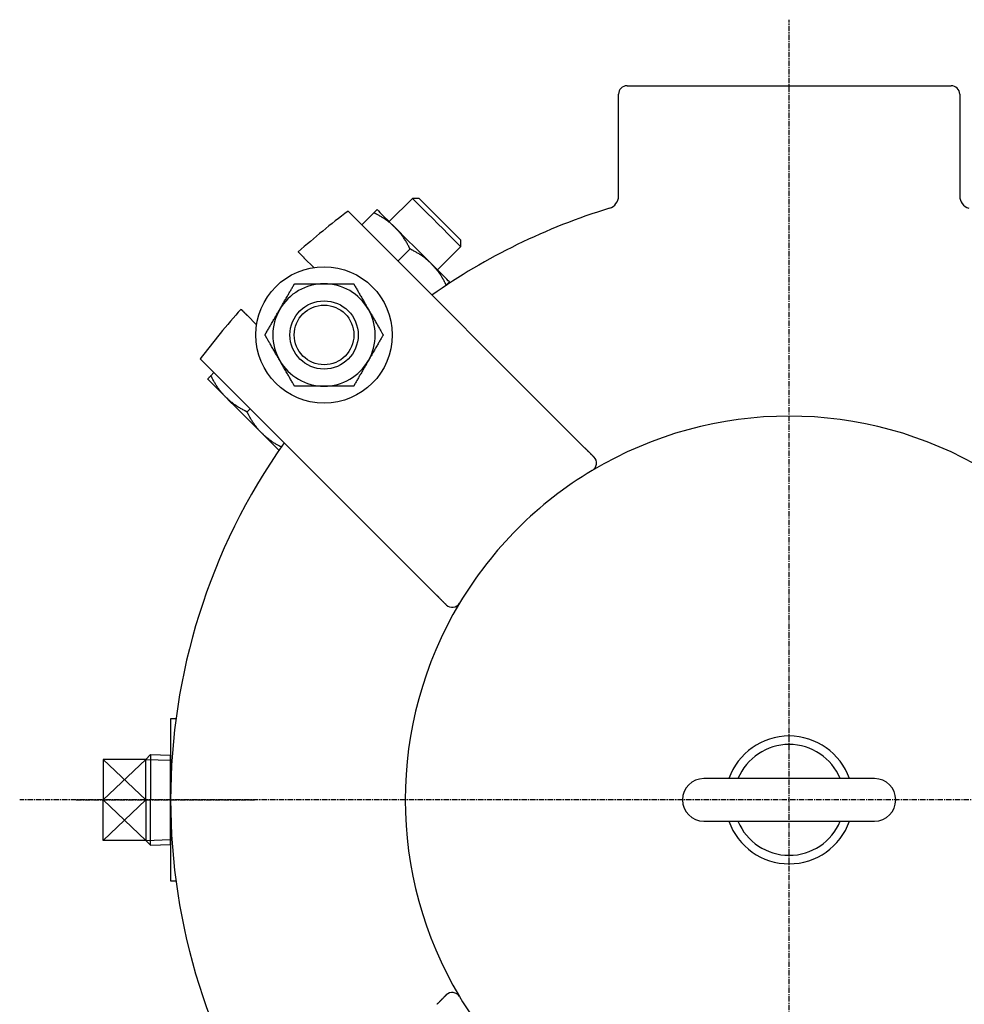
# Model space of a CAD drawing. Extents: x -84 to 937, y -10 to 1008.
# Drawn here: x -84 to 137, y 778 to 1008 of the extents above; entities that cross this region are included whole.
import ezdxf

# ---------------------------------------------------------------- set-up
doc = ezdxf.new("R2010")
doc.units = 0
doc.linetypes.add('EXLTYPE2', pattern=[2.032, 1.27, -0.254, 0.254, -0.254])
doc.layers.get('0').update_dxf_attribs({"linetype": 'CONTINUOUS'})

msp = doc.modelspace()

# ---------------------------------------------------------------- linework, layer by layer
at = {"color": 1, "linetype": 'EXLTYPE2'}
for p, q in [((96.39, 638), (96.39, 1008.5)), ((358, 825.52), (-84, 825.52)), ((-70.76, 825.52), (-28.96, 825.52))]:
    msp.add_line(p, q, dxfattribs=at)
at = {"color": 3, "linetype": 'CONTINUOUS'}
for p, q in [((58.39, 993.02), (134.39, 993.02)), ((56.39, 967.14), (56.39, 991.02)), ((136.39, 991.02), (136.39, 967.14)), ((8.08, 966.59), (2.63, 961.14)), ((9.63, 966.59), (8.08, 966.59)), ((-7.02, 963.58), (48.45, 908.11)), ((-0.95, 963.21), (-3.8, 960.36)), ((19.39, 955.27), (19.39, 956.83)), ((7.53, 954.73), (4.68, 951.88)), ((13.95, 949.83), (19.39, 955.27)), ((-17.27, 952.61), (-15.03, 950.38)), ((16.02, 946.24), (15.9, 946.12)), ((-28.46, 936.94), (-30.69, 939.18)), ((13.81, 873.46), (-41.67, 928.93)), ((-38.45, 925.72), (-39.18, 924.99)), ((-29.96, 917.23), (-30.69, 916.5)), ((-47.36, 844.52), (-48.61, 844.52)), ((-48.61, 844.52), (-48.61, 806.52)), ((-54.45, 835.02), (-53.32, 836.14)), ((-53.32, 836.14), (-53.32, 825.52)), ((-53.32, 836.14), (-48.61, 836)), ((-48.61, 815.13), (-48.61, 836)), ((-54.45, 835.02), (-64.45, 835.02)), ((-64.45, 835.02), (-64.45, 825.52)), ((-54.45, 825.52), (-54.45, 835.02)), ((116.39, 830.52), (76.39, 830.52)), ((-64.45, 816.02), (-64.45, 825.52)), ((-54.45, 825.52), (-54.45, 816.02)), ((-53.32, 814.89), (-53.32, 825.52)), ((76.39, 820.52), (116.39, 820.52)), ((-54.45, 816.02), (-64.45, 816.02)), ((-54.45, 816.02), (-53.32, 814.89)), ((-53.32, 814.89), (-48.61, 815.04)), ((-48.61, 806.52), (-47.36, 806.52))]:
    msp.add_line(p, q, dxfattribs=at)
at = {"color": 1, "linetype": 'CONTINUOUS'}
for p, q in [((-64.45, 825.52), (-54.45, 835.02)), ((-64.45, 835.02), (-54.45, 825.52)), ((-54.45, 835.02), (-48.61, 834.84)), ((-64.45, 825.52), (-54.45, 816.02)), ((-64.45, 816.02), (-54.45, 825.52)), ((-54.45, 816.02), (-48.61, 816.2))]:
    msp.add_line(p, q, dxfattribs=at)
at = {"color": 3, "linetype": 'CONTINUOUS', "flags": 128}
for points in [[(19.39, 955.27), (19.26, 955.4), (18.87, 955.8), (18.24, 956.43), (17.4, 957.27), (16.38, 958.28), (15.25, 959.42), (14.04, 960.62), (12.82, 961.84), (11.64, 963.02), (10.56, 964.1), (9.63, 965.04), (8.89, 965.78), (8.37, 966.29), (8.11, 966.55), (8.08, 966.59)], [(19.39, 956.83), (19.26, 956.96), (18.87, 957.35), (18.25, 957.97), (17.42, 958.8), (16.44, 959.78), (15.36, 960.86), (14.23, 961.99), (13.11, 963.11), (12.07, 964.15), (11.16, 965.06), (10.44, 965.78), (9.93, 966.29), (9.67, 966.55), (9.63, 966.59)], [(-0.95, 963.21), (-0.95, 963.22), (-0.94, 963.22), (-0.93, 963.24), (-0.91, 963.26), (-0.89, 963.28), (-0.86, 963.31), (-0.83, 963.34), (-0.8, 963.37), (-0.76, 963.4), (-0.72, 963.44), (-0.69, 963.48), (-0.63, 963.53), (-0.58, 963.59), (-0.53, 963.64), (-0.47, 963.69), (-0.42, 963.74), (-0.38, 963.79), (-0.33, 963.83), (-0.3, 963.87), (-0.26, 963.9), (-0.24, 963.93), (-0.22, 963.95), (-0.22, 963.95), (-0.21, 963.95), (-0.21, 963.95), (-0.21, 963.95), (-0.21, 963.96), (-0.21, 963.96), (-0.21, 963.96), (-0.21, 963.96), (-0.2, 963.96), (-0.2, 963.96), (-0.2, 963.97), (-0.2, 963.97), (-0.2, 963.97), (-0.2, 963.97), (-0.2, 963.97), (-0.2, 963.97), (-0.2, 963.97), (-0.2, 963.97), (-0.2, 963.97), (-0.2, 963.97), (-0.2, 963.97), (-0.2, 963.97)], [(4.05, 959.73), (4.05, 959.73), (4.05, 959.73), (4.04, 959.73), (4.04, 959.73), (4.04, 959.73), (4.04, 959.74), (4.03, 959.74), (4.03, 959.74), (4.03, 959.75), (4.02, 959.75), (4.02, 959.75), (3.99, 959.79), (3.95, 959.83), (3.9, 959.87), (3.85, 959.92), (3.79, 959.98), (3.73, 960.03), (3.67, 960.1), (3.6, 960.16), (3.53, 960.23), (3.45, 960.3), (3.37, 960.37), (3.22, 960.5), (3.07, 960.64), (2.91, 960.77), (2.75, 960.91), (2.58, 961.04), (2.41, 961.17), (2.23, 961.31), (2.05, 961.44), (1.87, 961.57), (1.69, 961.69), (1.51, 961.81), (1.33, 961.93), (1.16, 962.03), (0.99, 962.14), (0.81, 962.24), (0.64, 962.34), (0.47, 962.44), (0.3, 962.54), (0.13, 962.63), (-0.04, 962.72), (-0.21, 962.81), (-0.37, 962.9), (-0.45, 962.94), (-0.53, 962.99), (-0.61, 963.03), (-0.68, 963.06), (-0.74, 963.1), (-0.8, 963.13), (-0.85, 963.16), (-0.9, 963.18), (-0.93, 963.2), (-0.95, 963.21), (-0.95, 963.21)], [(-0.2, 963.97), (-0.12, 963.9), (0.09, 963.68), (0.45, 963.32), (0.94, 962.83), (1.56, 962.22), (2.29, 961.49), (3.12, 960.65), (4.05, 959.73)], [(7.53, 954.73), (7.53, 954.73), (7.52, 954.76), (7.5, 954.79), (7.48, 954.83), (7.45, 954.89), (7.41, 954.95), (7.38, 955.02), (7.34, 955.09), (7.29, 955.18), (7.25, 955.26), (7.2, 955.35), (7.11, 955.52), (7.01, 955.71), (6.91, 955.89), (6.81, 956.08), (6.71, 956.27), (6.6, 956.45), (6.49, 956.64), (6.37, 956.83), (6.25, 957.02), (6.13, 957.21), (6.01, 957.39), (5.88, 957.57), (5.75, 957.75), (5.61, 957.92), (5.48, 958.09), (5.34, 958.26), (5.2, 958.42), (5.06, 958.58), (4.93, 958.74), (4.79, 958.9), (4.65, 959.05), (4.52, 959.2), (4.45, 959.27), (4.39, 959.34), (4.33, 959.41), (4.27, 959.48), (4.22, 959.54), (4.17, 959.59), (4.13, 959.64), (4.09, 959.68), (4.07, 959.7), (4.05, 959.72), (4.05, 959.73)], [(12.53, 951.24), (11.54, 952.24), (10.49, 953.29), (9.4, 954.38), (8.29, 955.49), (7.18, 956.59), (6.09, 957.68), (5.04, 958.73), (4.05, 959.73)], [(-17.27, 952.61), (-17.27, 952.61), (-17.27, 952.61), (-17.28, 952.62), (-17.28, 952.63), (-17.29, 952.64), (-17.3, 952.65), (-17.32, 952.66), (-17.33, 952.67), (-17.34, 952.69), (-17.36, 952.7), (-17.37, 952.72), (-17.4, 952.75), (-17.43, 952.78), (-17.46, 952.81), (-17.49, 952.84), (-17.52, 952.87), (-17.55, 952.9), (-17.59, 952.93), (-17.62, 952.96), (-17.65, 952.99), (-17.68, 953.02), (-17.71, 953.06), (-17.76, 953.1), (-17.8, 953.14), (-17.84, 953.19), (-17.89, 953.23), (-17.93, 953.28), (-17.98, 953.32), (-18.02, 953.37), (-18.07, 953.41), (-18.11, 953.45), (-18.16, 953.5), (-18.2, 953.54), (-18.23, 953.57), (-18.26, 953.61), (-18.29, 953.64), (-18.33, 953.67), (-18.36, 953.7), (-18.39, 953.73), (-18.42, 953.76), (-18.45, 953.79), (-18.48, 953.82), (-18.51, 953.85), (-18.54, 953.88), (-18.55, 953.9), (-18.57, 953.91), (-18.58, 953.93), (-18.6, 953.94), (-18.61, 953.96), (-18.63, 953.97), (-18.64, 953.98), (-18.65, 953.99), (-18.66, 954), (-18.67, 954.01), (-18.67, 954.01), (-18.67, 954.01), (-18.67, 954.02), (-18.67, 954.02), (-18.67, 954.02), (-18.67, 954.02), (-18.67, 954.02), (-18.68, 954.02), (-18.68, 954.02), (-18.68, 954.02), (-18.68, 954.02), (-18.68, 954.02), (-18.68, 954.02), (-18.68, 954.02), (-18.68, 954.02), (-18.68, 954.02), (-18.68, 954.02), (-18.68, 954.02), (-18.68, 954.02), (-18.68, 954.02), (-18.68, 954.02), (-18.68, 954.02), (-18.68, 954.02)], [(12.53, 951.24), (12.53, 951.24), (12.53, 951.24), (12.53, 951.25), (12.53, 951.25), (12.53, 951.25), (12.52, 951.25), (12.52, 951.25), (12.52, 951.26), (12.51, 951.26), (12.51, 951.26), (12.51, 951.27), (12.47, 951.3), (12.43, 951.34), (12.39, 951.38), (12.34, 951.44), (12.28, 951.49), (12.22, 951.55), (12.15, 951.61), (12.08, 951.68), (12.01, 951.74), (11.94, 951.81), (11.86, 951.88), (11.71, 952.02), (11.55, 952.15), (11.39, 952.28), (11.23, 952.42), (11.06, 952.55), (10.89, 952.69), (10.72, 952.82), (10.54, 952.95), (10.36, 953.08), (10.18, 953.21), (9.99, 953.33), (9.82, 953.44), (9.65, 953.55), (9.47, 953.65), (9.3, 953.76), (9.13, 953.86), (8.95, 953.96), (8.78, 954.05), (8.61, 954.14), (8.44, 954.24), (8.28, 954.33), (8.12, 954.41), (8.03, 954.46), (7.96, 954.5), (7.88, 954.54), (7.81, 954.58), (7.74, 954.61), (7.68, 954.65), (7.63, 954.67), (7.59, 954.7), (7.56, 954.71), (7.54, 954.72), (7.53, 954.73)], [(16.02, 946.24), (16.01, 946.25), (16, 946.27), (15.98, 946.3), (15.96, 946.35), (15.93, 946.4), (15.9, 946.46), (15.86, 946.53), (15.82, 946.61), (15.78, 946.69), (15.74, 946.77), (15.69, 946.86), (15.6, 947.04), (15.5, 947.22), (15.4, 947.4), (15.3, 947.59), (15.19, 947.78), (15.08, 947.97), (14.97, 948.16), (14.86, 948.35), (14.74, 948.54), (14.62, 948.72), (14.49, 948.91), (14.36, 949.09), (14.23, 949.26), (14.1, 949.44), (13.96, 949.61), (13.83, 949.77), (13.69, 949.94), (13.55, 950.1), (13.41, 950.26), (13.28, 950.41), (13.14, 950.56), (13.01, 950.71), (12.94, 950.79), (12.88, 950.86), (12.81, 950.93), (12.76, 950.99), (12.7, 951.05), (12.65, 951.11), (12.61, 951.15), (12.58, 951.19), (12.55, 951.22), (12.54, 951.24), (12.53, 951.24)], [(16.77, 947), (16.7, 947.07), (16.49, 947.29), (16.13, 947.65), (15.64, 948.14), (15.02, 948.75), (14.29, 949.49), (13.46, 950.32), (12.53, 951.24)], [(16.77, 947), (16.77, 947), (16.77, 947), (16.77, 947), (16.77, 947), (16.77, 947), (16.77, 947), (16.77, 947), (16.77, 947), (16.77, 947), (16.77, 947), (16.77, 947), (16.77, 946.99), (16.77, 946.99), (16.76, 946.99), (16.76, 946.99), (16.76, 946.99), (16.76, 946.99), (16.76, 946.98), (16.76, 946.98), (16.76, 946.98), (16.75, 946.98), (16.75, 946.98), (16.73, 946.96), (16.71, 946.93), (16.68, 946.9), (16.64, 946.86), (16.59, 946.82), (16.55, 946.77), (16.5, 946.72), (16.44, 946.67), (16.39, 946.62), (16.34, 946.56), (16.28, 946.51), (16.25, 946.47), (16.21, 946.43), (16.17, 946.4), (16.14, 946.37), (16.11, 946.34), (16.08, 946.31), (16.06, 946.29), (16.04, 946.27), (16.03, 946.25), (16.02, 946.25), (16.02, 946.24)], [(-23.03, 940.56), (-23.03, 940.56), (-23.03, 940.56), (-23.03, 940.56), (-23.03, 940.56), (-23.02, 940.57), (-23.02, 940.57), (-23.02, 940.58), (-23.02, 940.58), (-23.01, 940.58), (-23.01, 940.59), (-23.01, 940.59), (-22.98, 940.64), (-22.95, 940.7), (-22.91, 940.76), (-22.87, 940.83), (-22.82, 940.91), (-22.78, 941), (-22.72, 941.09), (-22.67, 941.19), (-22.61, 941.28), (-22.55, 941.39), (-22.49, 941.49), (-22.38, 941.69), (-22.26, 941.9), (-22.13, 942.11), (-22.01, 942.32), (-21.89, 942.54), (-21.76, 942.76), (-21.63, 942.98), (-21.51, 943.2), (-21.38, 943.42), (-21.25, 943.64), (-21.12, 943.86), (-21.01, 944.06), (-20.9, 944.25), (-20.79, 944.45), (-20.67, 944.64), (-20.56, 944.83), (-20.46, 945.02), (-20.35, 945.2), (-20.24, 945.39), (-20.14, 945.57), (-20.03, 945.75), (-19.93, 945.93), (-19.88, 946.01), (-19.83, 946.1), (-19.78, 946.18), (-19.74, 946.26), (-19.7, 946.33), (-19.66, 946.39), (-19.63, 946.45), (-19.6, 946.5), (-19.58, 946.53), (-19.57, 946.55), (-19.57, 946.56)], [(-19.57, 946.56), (-19.56, 946.56), (-19.55, 946.56), (-19.54, 946.56), (-19.52, 946.56), (-19.5, 946.56), (-19.47, 946.56), (-19.44, 946.56), (-19.41, 946.56), (-19.38, 946.56), (-19.34, 946.56), (-19.3, 946.56), (-19.14, 946.56), (-18.95, 946.56), (-18.75, 946.56), (-18.54, 946.56), (-18.31, 946.56), (-18.08, 946.56), (-17.84, 946.56), (-17.59, 946.56), (-17.34, 946.56), (-17.09, 946.56), (-16.84, 946.56), (-16.58, 946.56), (-16.33, 946.56), (-16.08, 946.56), (-15.83, 946.56), (-15.58, 946.56), (-15.33, 946.56), (-15.09, 946.56), (-14.84, 946.56), (-14.59, 946.56), (-14.34, 946.56), (-14.08, 946.56), (-13.89, 946.56), (-13.7, 946.56), (-13.51, 946.56), (-13.34, 946.56), (-13.17, 946.56), (-13.02, 946.56), (-12.89, 946.56), (-12.79, 946.56), (-12.71, 946.56), (-12.66, 946.56), (-12.64, 946.56)], [(-12.64, 946.56), (-12.63, 946.56), (-12.63, 946.56), (-12.61, 946.56), (-12.59, 946.56), (-12.56, 946.56), (-12.54, 946.56), (-12.5, 946.56), (-12.47, 946.56), (-12.43, 946.56), (-12.38, 946.56), (-12.34, 946.56), (-12.16, 946.56), (-11.97, 946.56), (-11.75, 946.56), (-11.52, 946.56), (-11.29, 946.56), (-11.04, 946.56), (-10.78, 946.56), (-10.52, 946.56), (-10.26, 946.56), (-9.99, 946.56), (-9.73, 946.56), (-9.49, 946.56), (-9.24, 946.56), (-9, 946.56), (-8.76, 946.56), (-8.52, 946.56), (-8.28, 946.56), (-8.04, 946.56), (-7.81, 946.56), (-7.57, 946.56), (-7.32, 946.56), (-7.08, 946.56), (-6.9, 946.56), (-6.72, 946.56), (-6.54, 946.56), (-6.37, 946.56), (-6.22, 946.56), (-6.08, 946.56), (-5.95, 946.56), (-5.85, 946.56), (-5.77, 946.56), (-5.73, 946.56), (-5.71, 946.56)], [(-5.71, 946.56), (-5.71, 946.55), (-5.69, 946.53), (-5.67, 946.49), (-5.64, 946.44), (-5.61, 946.39), (-5.57, 946.32), (-5.53, 946.24), (-5.48, 946.16), (-5.43, 946.08), (-5.38, 945.98), (-5.32, 945.89), (-5.21, 945.7), (-5.1, 945.51), (-4.99, 945.31), (-4.87, 945.11), (-4.75, 944.9), (-4.63, 944.69), (-4.51, 944.49), (-4.39, 944.27), (-4.27, 944.06), (-4.15, 943.85), (-4.02, 943.63), (-3.89, 943.41), (-3.77, 943.19), (-3.64, 942.97), (-3.51, 942.75), (-3.38, 942.53), (-3.26, 942.31), (-3.13, 942.1), (-3.01, 941.89), (-2.89, 941.68), (-2.77, 941.47), (-2.66, 941.27), (-2.6, 941.17), (-2.54, 941.07), (-2.49, 940.98), (-2.44, 940.89), (-2.39, 940.81), (-2.35, 940.74), (-2.32, 940.68), (-2.29, 940.63), (-2.26, 940.59), (-2.25, 940.57), (-2.25, 940.56)], [(-32.11, 940.6), (-32.11, 940.6), (-32.11, 940.6), (-32.11, 940.6), (-32.11, 940.59), (-32.11, 940.59), (-32.11, 940.59), (-32.11, 940.59), (-32.1, 940.59), (-32.1, 940.59), (-32.1, 940.59), (-32.1, 940.59), (-32.1, 940.58), (-32.1, 940.58), (-32.1, 940.58), (-32.09, 940.58), (-32.09, 940.58), (-32.09, 940.58), (-32.09, 940.58), (-32.09, 940.57), (-32.09, 940.57), (-32.09, 940.57), (-32.09, 940.57), (-32.08, 940.56), (-32.06, 940.55), (-32.05, 940.53), (-32.03, 940.51), (-32.01, 940.49), (-31.99, 940.47), (-31.96, 940.45), (-31.94, 940.43), (-31.92, 940.4), (-31.89, 940.38), (-31.87, 940.35), (-31.83, 940.32), (-31.79, 940.28), (-31.76, 940.24), (-31.72, 940.21), (-31.69, 940.17), (-31.65, 940.14), (-31.61, 940.1), (-31.58, 940.06), (-31.54, 940.03), (-31.51, 939.99), (-31.47, 939.96), (-31.43, 939.92), (-31.39, 939.87), (-31.35, 939.83), (-31.31, 939.79), (-31.27, 939.75), (-31.22, 939.71), (-31.18, 939.67), (-31.14, 939.63), (-31.1, 939.59), (-31.06, 939.55), (-31.02, 939.51), (-31, 939.48), (-30.97, 939.46), (-30.94, 939.43), (-30.92, 939.41), (-30.9, 939.38), (-30.87, 939.36), (-30.85, 939.33), (-30.82, 939.31), (-30.8, 939.29), (-30.78, 939.26), (-30.76, 939.24), (-30.75, 939.23), (-30.74, 939.22), (-30.73, 939.22), (-30.72, 939.21), (-30.72, 939.2), (-30.71, 939.2), (-30.7, 939.19), (-30.7, 939.19), (-30.7, 939.18), (-30.7, 939.18), (-30.69, 939.18)], [(-26.49, 934.56), (-26.49, 934.57), (-26.48, 934.59), (-26.46, 934.62), (-26.43, 934.67), (-26.39, 934.73), (-26.36, 934.8), (-26.31, 934.87), (-26.27, 934.95), (-26.22, 935.04), (-26.16, 935.13), (-26.11, 935.22), (-26, 935.42), (-25.89, 935.61), (-25.77, 935.81), (-25.66, 936.01), (-25.54, 936.22), (-25.42, 936.42), (-25.3, 936.63), (-25.18, 936.84), (-25.05, 937.05), (-24.93, 937.27), (-24.81, 937.48), (-24.68, 937.7), (-24.55, 937.93), (-24.42, 938.15), (-24.29, 938.37), (-24.17, 938.59), (-24.04, 938.8), (-23.92, 939.02), (-23.8, 939.23), (-23.68, 939.44), (-23.56, 939.65), (-23.44, 939.85), (-23.38, 939.95), (-23.33, 940.04), (-23.27, 940.14), (-23.22, 940.22), (-23.18, 940.3), (-23.14, 940.38), (-23.1, 940.44), (-23.07, 940.49), (-23.05, 940.53), (-23.03, 940.55), (-23.03, 940.56)], [(-2.25, 940.56), (-2.25, 940.56), (-2.24, 940.56), (-2.24, 940.55), (-2.24, 940.55), (-2.24, 940.55), (-2.24, 940.55), (-2.24, 940.54), (-2.23, 940.54), (-2.23, 940.53), (-2.23, 940.53), (-2.22, 940.52), (-2.2, 940.47), (-2.17, 940.42), (-2.13, 940.35), (-2.09, 940.28), (-2.04, 940.2), (-1.99, 940.12), (-1.94, 940.03), (-1.88, 939.93), (-1.83, 939.83), (-1.77, 939.73), (-1.71, 939.63), (-1.59, 939.42), (-1.47, 939.22), (-1.35, 939.01), (-1.23, 938.79), (-1.1, 938.58), (-0.98, 938.36), (-0.85, 938.14), (-0.72, 937.92), (-0.59, 937.7), (-0.47, 937.48), (-0.34, 937.26), (-0.23, 937.06), (-0.11, 936.86), (0, 936.67), (0.11, 936.48), (0.22, 936.29), (0.33, 936.1), (0.44, 935.91), (0.54, 935.73), (0.65, 935.55), (0.75, 935.37), (0.85, 935.19), (0.9, 935.1), (0.95, 935.02), (1, 934.94), (1.05, 934.86), (1.09, 934.79), (1.12, 934.72), (1.16, 934.67), (1.18, 934.62), (1.2, 934.59), (1.21, 934.57), (1.22, 934.56)], [(-23.03, 928.56), (-23.03, 928.56), (-23.03, 928.56), (-23.03, 928.56), (-23.03, 928.56), (-23.04, 928.57), (-23.04, 928.57), (-23.04, 928.58), (-23.04, 928.58), (-23.05, 928.58), (-23.05, 928.59), (-23.05, 928.59), (-23.08, 928.64), (-23.11, 928.7), (-23.15, 928.76), (-23.19, 928.83), (-23.24, 928.91), (-23.28, 929), (-23.34, 929.09), (-23.39, 929.19), (-23.45, 929.28), (-23.51, 929.39), (-23.57, 929.49), (-23.69, 929.69), (-23.8, 929.9), (-23.93, 930.11), (-24.05, 930.32), (-24.17, 930.54), (-24.3, 930.76), (-24.43, 930.98), (-24.55, 931.2), (-24.68, 931.42), (-24.81, 931.64), (-24.94, 931.86), (-25.05, 932.06), (-25.16, 932.25), (-25.27, 932.45), (-25.39, 932.64), (-25.5, 932.83), (-25.6, 933.02), (-25.71, 933.2), (-25.82, 933.39), (-25.92, 933.57), (-26.03, 933.75), (-26.13, 933.93), (-26.18, 934.01), (-26.23, 934.1), (-26.28, 934.18), (-26.32, 934.26), (-26.36, 934.33), (-26.4, 934.39), (-26.43, 934.45), (-26.46, 934.5), (-26.48, 934.53), (-26.49, 934.55), (-26.49, 934.56)], [(1.22, 934.56), (1.21, 934.55), (1.2, 934.53), (1.18, 934.49), (1.15, 934.44), (1.12, 934.39), (1.08, 934.32), (1.04, 934.24), (0.99, 934.16), (0.94, 934.08), (0.89, 933.98), (0.83, 933.89), (0.72, 933.7), (0.61, 933.51), (0.5, 933.31), (0.38, 933.11), (0.26, 932.9), (0.14, 932.69), (0.02, 932.49), (-0.1, 932.27), (-0.22, 932.06), (-0.35, 931.85), (-0.47, 931.63), (-0.6, 931.41), (-0.73, 931.19), (-0.85, 930.97), (-0.98, 930.75), (-1.11, 930.53), (-1.23, 930.31), (-1.36, 930.1), (-1.48, 929.89), (-1.6, 929.68), (-1.72, 929.47), (-1.83, 929.27), (-1.89, 929.17), (-1.95, 929.07), (-2, 928.98), (-2.05, 928.89), (-2.1, 928.81), (-2.14, 928.74), (-2.18, 928.68), (-2.2, 928.63), (-2.23, 928.59), (-2.24, 928.57), (-2.25, 928.56)], [(-19.57, 922.56), (-19.57, 922.57), (-19.58, 922.59), (-19.6, 922.62), (-19.63, 922.67), (-19.67, 922.73), (-19.7, 922.8), (-19.75, 922.87), (-19.79, 922.95), (-19.84, 923.04), (-19.9, 923.13), (-19.95, 923.22), (-20.06, 923.42), (-20.17, 923.61), (-20.29, 923.81), (-20.4, 924.01), (-20.52, 924.22), (-20.64, 924.42), (-20.76, 924.63), (-20.88, 924.84), (-21.01, 925.05), (-21.13, 925.27), (-21.25, 925.48), (-21.38, 925.7), (-21.51, 925.93), (-21.64, 926.15), (-21.77, 926.37), (-21.89, 926.59), (-22.02, 926.8), (-22.14, 927.02), (-22.26, 927.23), (-22.38, 927.44), (-22.5, 927.65), (-22.62, 927.85), (-22.68, 927.95), (-22.73, 928.04), (-22.79, 928.14), (-22.84, 928.22), (-22.88, 928.3), (-22.92, 928.38), (-22.96, 928.44), (-22.99, 928.49), (-23.01, 928.53), (-23.03, 928.55), (-23.03, 928.56)], [(-2.25, 928.56), (-2.25, 928.56), (-2.25, 928.56), (-2.25, 928.55), (-2.25, 928.55), (-2.25, 928.55), (-2.25, 928.55), (-2.26, 928.54), (-2.26, 928.54), (-2.26, 928.53), (-2.26, 928.53), (-2.27, 928.52), (-2.29, 928.47), (-2.33, 928.42), (-2.36, 928.35), (-2.4, 928.28), (-2.45, 928.2), (-2.5, 928.12), (-2.55, 928.03), (-2.61, 927.93), (-2.66, 927.83), (-2.72, 927.73), (-2.78, 927.63), (-2.9, 927.42), (-3.02, 927.22), (-3.14, 927.01), (-3.26, 926.79), (-3.39, 926.58), (-3.52, 926.36), (-3.64, 926.14), (-3.77, 925.92), (-3.9, 925.7), (-4.02, 925.48), (-4.15, 925.26), (-4.27, 925.06), (-4.38, 924.86), (-4.49, 924.67), (-4.6, 924.48), (-4.71, 924.29), (-4.82, 924.1), (-4.93, 923.91), (-5.03, 923.73), (-5.14, 923.55), (-5.24, 923.37), (-5.34, 923.19), (-5.39, 923.1), (-5.44, 923.02), (-5.49, 922.94), (-5.54, 922.86), (-5.58, 922.79), (-5.61, 922.72), (-5.65, 922.67), (-5.67, 922.62), (-5.69, 922.59), (-5.71, 922.57), (-5.71, 922.56)], [(-39.18, 924.99), (-39.18, 924.99), (-39.19, 924.98), (-39.2, 924.96), (-39.22, 924.94), (-39.25, 924.92), (-39.28, 924.89), (-39.31, 924.86), (-39.34, 924.82), (-39.38, 924.79), (-39.42, 924.75), (-39.46, 924.71), (-39.51, 924.65), (-39.57, 924.6), (-39.62, 924.55), (-39.67, 924.49), (-39.72, 924.45), (-39.77, 924.4), (-39.81, 924.36), (-39.85, 924.32), (-39.88, 924.29), (-39.9, 924.26), (-39.92, 924.25), (-39.92, 924.25), (-39.92, 924.25), (-39.92, 924.24), (-39.92, 924.24), (-39.92, 924.24), (-39.93, 924.24), (-39.93, 924.24), (-39.93, 924.24), (-39.93, 924.24), (-39.93, 924.24), (-39.93, 924.23), (-39.93, 924.23), (-39.93, 924.23), (-39.93, 924.23), (-39.93, 924.23), (-39.93, 924.23), (-39.93, 924.23), (-39.93, 924.23), (-39.93, 924.23), (-39.94, 924.23), (-39.94, 924.23), (-39.94, 924.23)], [(-39.94, 924.23), (-39.86, 924.16), (-39.65, 923.94), (-39.29, 923.59), (-38.8, 923.09), (-38.18, 922.48), (-37.45, 921.75), (-36.62, 920.91), (-35.69, 919.99)], [(-35.69, 919.99), (-35.69, 919.99), (-35.69, 919.99), (-35.69, 919.99), (-35.7, 919.99), (-35.7, 920), (-35.7, 920), (-35.7, 920), (-35.71, 920), (-35.71, 920.01), (-35.71, 920.01), (-35.72, 920.01), (-35.75, 920.05), (-35.79, 920.09), (-35.83, 920.13), (-35.88, 920.19), (-35.94, 920.24), (-36, 920.3), (-36.06, 920.37), (-36.13, 920.44), (-36.19, 920.51), (-36.26, 920.58), (-36.33, 920.66), (-36.46, 920.81), (-36.6, 920.97), (-36.73, 921.13), (-36.87, 921.29), (-37, 921.46), (-37.14, 921.63), (-37.27, 921.8), (-37.4, 921.98), (-37.53, 922.16), (-37.66, 922.34), (-37.78, 922.53), (-37.89, 922.7), (-38, 922.87), (-38.1, 923.05), (-38.21, 923.22), (-38.31, 923.39), (-38.41, 923.57), (-38.5, 923.74), (-38.59, 923.91), (-38.69, 924.08), (-38.78, 924.24), (-38.86, 924.41), (-38.91, 924.49), (-38.95, 924.57), (-38.99, 924.64), (-39.03, 924.71), (-39.06, 924.78), (-39.1, 924.84), (-39.12, 924.89), (-39.15, 924.93), (-39.16, 924.96), (-39.17, 924.98), (-39.18, 924.99)], [(-12.64, 922.56), (-12.66, 922.56), (-12.71, 922.56), (-12.79, 922.56), (-12.89, 922.56), (-13.02, 922.56), (-13.17, 922.56), (-13.34, 922.56), (-13.51, 922.56), (-13.7, 922.56), (-13.89, 922.56), (-14.08, 922.56), (-14.34, 922.56), (-14.59, 922.56), (-14.84, 922.56), (-15.09, 922.56), (-15.33, 922.56), (-15.58, 922.56), (-15.83, 922.56), (-16.08, 922.56), (-16.33, 922.56), (-16.58, 922.56), (-16.84, 922.56), (-17.09, 922.56), (-17.34, 922.56), (-17.59, 922.56), (-17.84, 922.56), (-18.08, 922.56), (-18.31, 922.56), (-18.54, 922.56), (-18.75, 922.56), (-18.95, 922.56), (-19.14, 922.56), (-19.3, 922.56), (-19.34, 922.56), (-19.38, 922.56), (-19.41, 922.56), (-19.44, 922.56), (-19.47, 922.56), (-19.5, 922.56), (-19.52, 922.56), (-19.54, 922.56), (-19.55, 922.56), (-19.56, 922.56), (-19.57, 922.56)], [(-5.71, 922.56), (-5.73, 922.56), (-5.77, 922.56), (-5.85, 922.56), (-5.95, 922.56), (-6.08, 922.56), (-6.22, 922.56), (-6.37, 922.56), (-6.54, 922.56), (-6.72, 922.56), (-6.9, 922.56), (-7.08, 922.56), (-7.32, 922.56), (-7.57, 922.56), (-7.81, 922.56), (-8.04, 922.56), (-8.28, 922.56), (-8.52, 922.56), (-8.76, 922.56), (-9, 922.56), (-9.24, 922.56), (-9.49, 922.56), (-9.73, 922.56), (-9.99, 922.56), (-10.26, 922.56), (-10.52, 922.56), (-10.78, 922.56), (-11.04, 922.56), (-11.29, 922.56), (-11.52, 922.56), (-11.75, 922.56), (-11.97, 922.56), (-12.16, 922.56), (-12.34, 922.56), (-12.38, 922.56), (-12.43, 922.56), (-12.47, 922.56), (-12.5, 922.56), (-12.54, 922.56), (-12.56, 922.56), (-12.59, 922.56), (-12.61, 922.56), (-12.63, 922.56), (-12.63, 922.56), (-12.64, 922.56)], [(-35.69, 919.99), (-34.7, 918.99), (-33.65, 917.94), (-32.56, 916.85), (-31.45, 915.75), (-30.34, 914.64), (-29.25, 913.55), (-28.2, 912.5), (-27.21, 911.5)], [(-30.69, 916.5), (-30.7, 916.51), (-30.72, 916.52), (-30.75, 916.54), (-30.8, 916.56), (-30.85, 916.59), (-30.91, 916.62), (-30.98, 916.66), (-31.06, 916.7), (-31.14, 916.74), (-31.22, 916.79), (-31.31, 916.83), (-31.49, 916.93), (-31.67, 917.02), (-31.85, 917.12), (-32.04, 917.22), (-32.23, 917.33), (-32.42, 917.44), (-32.61, 917.55), (-32.8, 917.66), (-32.99, 917.78), (-33.17, 917.9), (-33.36, 918.03), (-33.54, 918.16), (-33.71, 918.29), (-33.89, 918.42), (-34.06, 918.56), (-34.22, 918.69), (-34.39, 918.83), (-34.55, 918.97), (-34.71, 919.11), (-34.86, 919.25), (-35.01, 919.38), (-35.16, 919.51), (-35.24, 919.58), (-35.31, 919.65), (-35.38, 919.71), (-35.44, 919.76), (-35.5, 919.82), (-35.56, 919.87), (-35.6, 919.91), (-35.64, 919.94), (-35.67, 919.97), (-35.69, 919.98), (-35.69, 919.99)], [(-27.21, 911.5), (-27.21, 911.5), (-27.21, 911.5), (-27.21, 911.51), (-27.21, 911.51), (-27.21, 911.51), (-27.22, 911.51), (-27.22, 911.52), (-27.22, 911.52), (-27.23, 911.52), (-27.23, 911.53), (-27.23, 911.53), (-27.27, 911.56), (-27.3, 911.6), (-27.35, 911.65), (-27.4, 911.7), (-27.45, 911.76), (-27.51, 911.82), (-27.58, 911.88), (-27.64, 911.95), (-27.71, 912.03), (-27.78, 912.1), (-27.85, 912.18), (-27.98, 912.33), (-28.11, 912.48), (-28.25, 912.64), (-28.38, 912.81), (-28.52, 912.97), (-28.65, 913.14), (-28.79, 913.32), (-28.92, 913.5), (-29.05, 913.68), (-29.17, 913.86), (-29.29, 914.04), (-29.41, 914.22), (-29.51, 914.39), (-29.62, 914.56), (-29.72, 914.74), (-29.82, 914.91), (-29.92, 915.08), (-30.02, 915.25), (-30.11, 915.42), (-30.2, 915.59), (-30.29, 915.76), (-30.38, 915.92), (-30.42, 916), (-30.46, 916.08), (-30.51, 916.16), (-30.54, 916.23), (-30.58, 916.29), (-30.61, 916.35), (-30.64, 916.4), (-30.66, 916.45), (-30.68, 916.48), (-30.69, 916.5), (-30.69, 916.5)], [(-22.64, 908.27), (-22.65, 908.27), (-22.66, 908.28), (-22.69, 908.3), (-22.72, 908.32), (-22.77, 908.34), (-22.82, 908.36), (-22.87, 908.39), (-22.93, 908.43), (-22.99, 908.46), (-23.06, 908.5), (-23.13, 908.53), (-23.29, 908.62), (-23.45, 908.7), (-23.62, 908.79), (-23.79, 908.89), (-23.96, 908.98), (-24.13, 909.08), (-24.31, 909.19), (-24.48, 909.29), (-24.65, 909.4), (-24.83, 909.52), (-25, 909.63), (-25.16, 909.75), (-25.32, 909.87), (-25.48, 909.99), (-25.63, 910.12), (-25.79, 910.24), (-25.94, 910.37), (-26.09, 910.5), (-26.23, 910.62), (-26.37, 910.75), (-26.52, 910.88), (-26.66, 911.01), (-26.73, 911.07), (-26.81, 911.14), (-26.88, 911.21), (-26.95, 911.27), (-27.01, 911.32), (-27.06, 911.37), (-27.11, 911.42), (-27.15, 911.45), (-27.18, 911.48), (-27.2, 911.5), (-27.21, 911.5)], [(-23.2, 907.5), (-23.25, 907.55), (-23.61, 907.91), (-24.1, 908.4), (-24.72, 909.01), (-25.45, 909.75), (-26.28, 910.58), (-27.21, 911.5)], [(48.45, 908.11), (48.46, 908.11), (48.46, 908.1), (48.47, 908.09), (48.48, 908.08), (48.5, 908.06), (48.52, 908.05), (48.54, 908.03), (48.56, 908.01), (48.58, 907.98), (48.6, 907.96), (48.62, 907.94), (48.67, 907.89), (48.72, 907.84), (48.77, 907.8), (48.81, 907.75), (48.86, 907.7), (48.91, 907.65), (48.96, 907.6), (49.01, 907.55), (49.06, 907.5), (49.11, 907.45), (49.16, 907.4), (49.23, 907.33), (49.3, 907.26), (49.37, 907.19), (49.44, 907.12), (49.51, 907.05), (49.58, 906.98), (49.65, 906.91), (49.72, 906.84), (49.79, 906.77), (49.86, 906.7), (49.93, 906.64), (49.98, 906.59), (50.03, 906.54), (50.08, 906.49), (50.12, 906.44), (50.17, 906.39), (50.22, 906.34), (50.27, 906.3), (50.31, 906.25), (50.36, 906.2), (50.4, 906.16), (50.45, 906.11), (50.47, 906.09), (50.49, 906.07), (50.51, 906.05), (50.53, 906.03), (50.55, 906.01), (50.57, 906), (50.58, 905.98), (50.6, 905.97), (50.61, 905.95), (50.62, 905.94), (50.63, 905.93), (50.63, 905.93), (50.63, 905.93), (50.63, 905.93), (50.63, 905.93), (50.63, 905.93), (50.63, 905.93), (50.63, 905.93), (50.63, 905.93), (50.63, 905.93), (50.64, 905.93), (50.64, 905.93), (50.64, 905.93), (50.64, 905.92), (50.64, 905.92), (50.64, 905.92), (50.64, 905.92), (50.64, 905.92), (50.64, 905.92), (50.64, 905.92), (50.64, 905.92), (50.64, 905.92), (50.64, 905.92)], [(15.99, 871.27), (15.99, 871.27), (15.99, 871.27), (15.99, 871.28), (15.99, 871.28), (15.99, 871.28), (15.99, 871.28), (15.99, 871.28), (15.98, 871.28), (15.98, 871.28), (15.98, 871.29), (15.98, 871.29), (15.98, 871.29), (15.97, 871.29), (15.97, 871.3), (15.97, 871.3), (15.97, 871.3), (15.96, 871.3), (15.96, 871.3), (15.96, 871.31), (15.96, 871.31), (15.96, 871.31), (15.96, 871.31), (15.94, 871.33), (15.92, 871.35), (15.9, 871.37), (15.87, 871.4), (15.84, 871.43), (15.81, 871.46), (15.78, 871.49), (15.74, 871.52), (15.71, 871.56), (15.67, 871.6), (15.63, 871.63), (15.58, 871.69), (15.53, 871.74), (15.47, 871.79), (15.42, 871.85), (15.37, 871.9), (15.32, 871.95), (15.26, 872), (15.21, 872.06), (15.16, 872.11), (15.1, 872.16), (15.05, 872.22), (14.99, 872.28), (14.92, 872.34), (14.86, 872.41), (14.8, 872.47), (14.73, 872.53), (14.67, 872.6), (14.6, 872.66), (14.54, 872.72), (14.48, 872.79), (14.42, 872.85), (14.35, 872.91), (14.31, 872.95), (14.27, 873), (14.23, 873.04), (14.19, 873.08), (14.15, 873.12), (14.11, 873.16), (14.07, 873.2), (14.03, 873.24), (13.99, 873.27), (13.95, 873.31), (13.92, 873.35), (13.9, 873.36), (13.89, 873.38), (13.87, 873.39), (13.86, 873.41), (13.85, 873.42), (13.84, 873.43), (13.83, 873.44), (13.82, 873.45), (13.81, 873.45), (13.81, 873.46), (13.81, 873.46)], [(15.99, 779.77), (15.99, 779.77), (15.99, 779.76), (15.99, 779.76), (15.99, 779.76), (15.99, 779.76), (15.99, 779.76), (15.99, 779.76), (15.98, 779.76), (15.98, 779.76), (15.98, 779.75), (15.98, 779.75), (15.98, 779.75), (15.97, 779.75), (15.97, 779.74), (15.97, 779.74), (15.97, 779.74), (15.96, 779.74), (15.96, 779.74), (15.96, 779.73), (15.96, 779.73), (15.96, 779.73), (15.96, 779.73), (15.94, 779.71), (15.92, 779.69), (15.9, 779.67), (15.87, 779.64), (15.84, 779.61), (15.81, 779.58), (15.78, 779.55), (15.74, 779.52), (15.71, 779.48), (15.67, 779.44), (15.63, 779.41), (15.58, 779.35), (15.53, 779.3), (15.47, 779.25), (15.42, 779.19), (15.37, 779.14), (15.32, 779.09), (15.26, 779.04), (15.21, 778.98), (15.16, 778.93), (15.1, 778.88), (15.05, 778.82), (14.99, 778.76), (14.92, 778.7), (14.86, 778.63), (14.8, 778.57), (14.73, 778.51), (14.67, 778.44), (14.6, 778.38), (14.54, 778.31), (14.48, 778.25), (14.42, 778.19), (14.35, 778.13), (14.31, 778.08), (14.27, 778.04), (14.23, 778), (14.19, 777.96), (14.15, 777.92), (14.11, 777.88), (14.07, 777.84), (14.03, 777.8), (13.99, 777.77), (13.95, 777.73), (13.92, 777.69), (13.9, 777.68), (13.89, 777.66), (13.87, 777.65), (13.86, 777.63), (13.85, 777.62), (13.84, 777.61), (13.83, 777.6), (13.82, 777.59), (13.81, 777.58), (13.81, 777.58), (13.81, 777.58)]]:
    msp.add_lwpolyline(points, dxfattribs=at)
at = {"color": 3, "linetype": 'CONTINUOUS'}
for radius in [16, 8, 7]:
    msp.add_circle((-12.64, 934.56), radius, dxfattribs=at)
for centre, radius, start, end in [((58.39, 991.02), 2, 90, 180), ((134.39, 991.02), 2, 360, 90), ((53.39, 967.14), 3, 286.8903, 360), ((139.39, 967.14), 3, 180, 253.1097), ((96.39, 825.52), 172.5, 126.8347, 131.8445), ((96.39, 825.52), 145, 106.8903, 125.2723), ((-12.64, 934.56), 12, 90, 150), ((-12.64, 934.56), 12, 30, 90), ((96.39, 825.52), 172.5, 138.1555, 143.1653), ((-12.64, 934.56), 12, 150, 210), ((-12.64, 934.56), 12, 330, 30), ((-12.64, 934.56), 12, 210, 270), ((-12.64, 934.56), 12, 270, 330), ((96.39, 825.52), 90, 59.1561, 120.8439), ((96.39, 825.52), 145, 144.7277, 215.2723), ((49.23, 904.51), 2, 300.8439, 45), ((96.39, 825.52), 90, 120.8439, 149.1561), ((96.39, 825.52), 90, 149.1561, 210.8439), ((17.41, 872.69), 2, 225, 329.1561), ((96.39, 825.52), 15, 19.4712, 160.5288), ((96.39, 825.52), 13, 22.6199, 157.3801), ((76.39, 825.52), 5, 90, 270), ((116.39, 825.52), 5, 270, 90), ((96.39, 825.52), 15, 199.4713, 340.5287), ((96.39, 825.52), 13, 202.6199, 337.3801), ((17.41, 778.35), 2, 30.8439, 135), ((96.39, 825.52), 90, 210.8439, 239.1561)]:
    msp.add_arc(centre, radius, start, end, dxfattribs=at)
at = {"color": 7, "linetype": 'CONTINUOUS'}
msp.add_point((-48.61, 825.52), dxfattribs=at)

doc.saveas('drawing.dxf')
